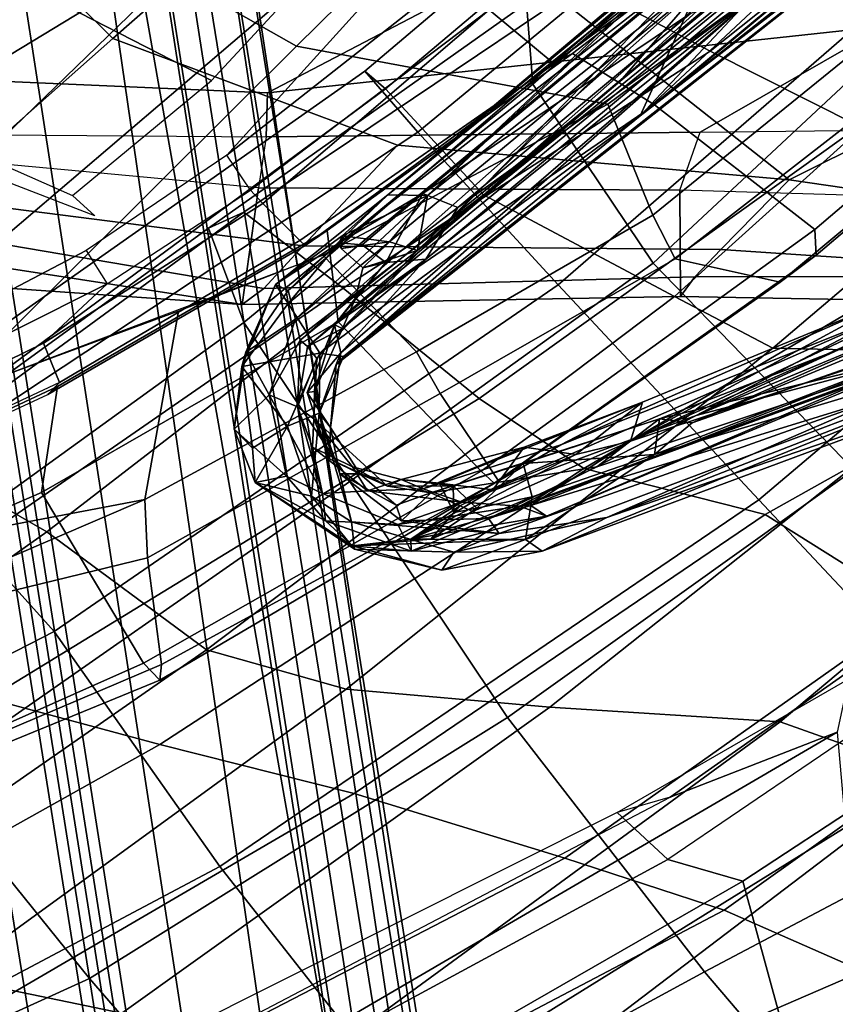
# Model space of a CAD drawing. Units: inches. Extents: x -87 to 65, y -59 to 46.
# Drawn here: x 1 to 3, y -10 to -7 of the extents above; entities that cross this region are included whole.
import ezdxf

# ---------------------------------------------------------------- set-up
doc = ezdxf.new("R2010")
doc.units = ezdxf.units.IN
doc.header["$MEASUREMENT"] = 0
for name, color, linetype in [('SEAT-BACKFABRIC', 5, 'Continuous'), ('SEAT-BASE', 5, 'Continuous'), ('SEAT-FABRIC', 5, 'Continuous'), ('SEAT-FRAME', 5, 'Continuous'), ('SEAT-LUMBAR', 5, 'Continuous')]:
    doc.layers.add(name, color=color, linetype=linetype)

# ---------------------------------------------------------------- blocks, each defined once
blk = doc.blocks.new('1SAYL_UPHSMIDBCK_ARMS_1T')
at = {"layer": 'SEAT-BACKFABRIC'}
for points in [[(-7.2205, 5.2796, 16.8563), (-6.6162, 6.8931, 16.8594), (-7.3307, 6.959, 16.001), (-8.0324, 5.3382, 15.8754)], [(-7.2205, 5.2796, 16.8563), (-6.5077, 5.2038, 17.9194), (-6.0157, 6.8443, 17.8772), (-6.6162, 6.8931, 16.8594)], [(-5.9519, 6.5336, 23.8508), (-6.4753, 4.9293, 24.4446), (-6.9006, 4.6839, 25.984), (-6.4949, 6.1212, 25.3559)], [(-6.8457, 6.1464, 16.7891), (-7.2562, 4.8056, 16.7516), (-8.0757, 4.9045, 15.7441), (-7.508, 6.3715, 15.8515)], [(-7.3512, 5.284, 27.96), (-6.9449, 5.5515, 26.8918), (-6.7923, 6.3597, 26.9967), (-7.1723, 6.1572, 27.9756)], [(-6.0481, 5.991, 18.1183), (-6.473, 4.6698, 17.981), (-7.2562, 4.8056, 16.7516), (-6.8457, 6.1464, 16.7891)], [(-6.4949, 6.1212, 25.3559), (-6.9006, 4.6839, 25.984), (-7.3763, 4.4006, 27.3636), (-7.0074, 5.8062, 26.7314)], [(-5.5335, 5.937, 19.4595), (-5.8697, 4.6378, 19.3581), (-6.473, 4.6698, 17.981), (-6.0481, 5.991, 18.1183)], [(-6.0191, 5.9192, 24.1359), (-6.2633, 4.4895, 23.9717), (-5.8112, 4.6121, 22.0401), (-5.5086, 5.9717, 22.0178)], [(-6.5881, 5.6223, 25.8145), (-6.8067, 4.4084, 25.783), (-6.2633, 4.4895, 23.9717), (-6.0191, 5.9192, 24.1359)], [(-7.914, 4.115, 28.5775), (-7.5084, 5.3927, 28.0137), (-7.0074, 5.8062, 26.7314), (-7.3763, 4.4006, 27.3636)], [(-6.5881, 5.6223, 25.8145), (-6.9449, 5.5515, 26.8918), (-7.1562, 4.2118, 26.8103), (-6.8067, 4.4084, 25.783)], [(-7.3512, 5.284, 27.96), (-7.5904, 3.8489, 27.9858), (-7.1562, 4.2118, 26.8103), (-6.9449, 5.5515, 26.8918)], [(-8.3279, 3.9051, 29.7128), (-7.9509, 5.1193, 29.1777), (-7.5084, 5.3927, 28.0137), (-7.914, 4.115, 28.5775)], [(-8.0324, 5.3382, 15.8754), (-8.6593, 5.376, 15.1873), (-9.0632, 4.1165, 15.1096), (-8.4099, 4.0642, 15.7152)], [(-7.2205, 5.2796, 16.8563), (-8.0324, 5.3382, 15.8754), (-8.4099, 4.0642, 15.7152), (-7.527, 3.9516, 16.8343)], [(-7.8429, 4.8856, 29.1961), (-8.0687, 3.4269, 29.251), (-7.5904, 3.8489, 27.9858), (-7.3512, 5.284, 27.96)], [(-7.2205, 5.2796, 16.8563), (-7.527, 3.9516, 16.8343), (-6.7574, 3.7982, 17.9229), (-6.5077, 5.2038, 17.9194)], [(-6.0082, 5.1334, 18.9682), (-6.5077, 5.2038, 17.9194), (-6.7574, 3.7982, 17.9229), (-6.239, 3.6947, 19.0127)], [(-6.0082, 5.1334, 18.9682), (-6.239, 3.6947, 19.0127), (-5.9862, 3.5797, 20.2294), (-5.7468, 5.0903, 20.0819)], [(-8.2883, 4.8386, 30.2153), (-7.9509, 5.1193, 29.1777), (-8.3279, 3.9051, 29.7128), (-8.7181, 3.7535, 30.7967)], [(-8.7019, 4.9603, 15.0517), (-9.1767, 3.06, 14.9555), (-10.104, 3.1171, 14.0683), (-9.5001, 5.0922, 14.2153)], [(-5.7468, 5.0903, 20.0819), (-5.9862, 3.5797, 20.2294), (-6.0233, 3.4793, 21.6585), (-5.7783, 5.0629, 21.4573)], [(-6.0795, 5.0113, 22.9913), (-5.7783, 5.0629, 21.4573), (-6.0233, 3.4793, 21.6585), (-6.3665, 3.4338, 23.3391)], [(-6.0795, 5.0113, 22.9913), (-6.3665, 3.4338, 23.3391), (-6.8481, 3.384, 24.7926), (-6.4753, 4.9293, 24.4446)], [(-8.0757, 4.9045, 15.7441), (-8.5061, 3.0647, 15.6631), (-9.1767, 3.06, 14.9555), (-8.7019, 4.9603, 15.0517)], [(-6.4753, 4.9293, 24.4446), (-6.8481, 3.384, 24.7926), (-7.1893, 3.3157, 26.3415), (-6.9006, 4.6839, 25.984)], [(-7.5926, 3.0348, 16.7213), (-8.5061, 3.0647, 15.6631), (-8.0757, 4.9045, 15.7441), (-7.2562, 4.8056, 16.7516)], [(-8.2879, 4.6016, 30.3498), (-8.4741, 3.2351, 30.3631), (-8.0687, 3.4269, 29.251), (-7.8429, 4.8856, 29.1961)], [(-8.7181, 3.7535, 30.7967), (-9.0918, 3.6876, 31.8255), (-8.7743, 4.6904, 31.2955), (-8.2883, 4.8386, 30.2153)], [(-6.7802, 3.0069, 17.8719), (-7.5926, 3.0348, 16.7213), (-7.2562, 4.8056, 16.7516), (-6.473, 4.6698, 17.981)], [(-7.3763, 4.4006, 27.3636), (-6.9006, 4.6839, 25.984), (-7.1893, 3.3157, 26.3415), (-7.6344, 3.0512, 27.8227)], [(-6.2072, 2.9826, 19.148), (-6.7802, 3.0069, 17.8719), (-6.473, 4.6698, 17.981), (-5.8697, 4.6378, 19.3581)], [(-5.9846, 2.9668, 20.4061), (-6.2072, 2.9826, 19.148), (-5.8697, 4.6378, 19.3581), (-5.6877, 4.6671, 20.5285)], [(-6.0592, 2.9609, 21.9389), (-5.9846, 2.9668, 20.4061), (-5.6877, 4.6671, 20.5285), (-5.8112, 4.6121, 22.0401)], [(-6.4584, 2.9769, 23.8346), (-6.0592, 2.9609, 21.9389), (-5.8112, 4.6121, 22.0401), (-6.2633, 4.4895, 23.9717)], [(-8.8038, 4.2811, 31.6884), (-8.938, 3.0459, 31.628), (-8.4741, 3.2351, 30.3631), (-8.2879, 4.6016, 30.3498)], [(-7.0305, 2.802, 25.796), (-6.4584, 2.9769, 23.8346), (-6.2633, 4.4895, 23.9717), (-6.8067, 4.4084, 25.783)], [(-7.3763, 4.4006, 27.3636), (-7.6344, 3.0512, 27.8227), (-8.1156, 2.9415, 28.9836), (-7.914, 4.115, 28.5775)], [(-7.0305, 2.802, 25.796), (-6.8067, 4.4084, 25.783), (-7.1562, 4.2118, 26.8103), (-7.3234, 2.7108, 26.7404)], [(-9.2164, 4.1634, 32.8117), (-9.349, 2.9359, 32.7544), (-8.938, 3.0459, 31.628), (-8.8038, 4.2811, 31.6884)], [(-7.7705, 2.2838, 28.016), (-7.3234, 2.7108, 26.7404), (-7.1562, 4.2118, 26.8103), (-7.5904, 3.8489, 27.9858)], [(-8.4099, 4.0642, 15.7152), (-9.0632, 4.1165, 15.1096), (-9.3002, 3.0024, 15.0635), (-8.7629, 2.92, 15.6051)], [(-8.3279, 3.9051, 29.7128), (-7.914, 4.115, 28.5775), (-8.1156, 2.9415, 28.9836), (-8.5131, 2.7922, 30.0983)], [(-8.4099, 4.0642, 15.7152), (-8.7629, 2.92, 15.6051), (-7.72, 2.7905, 16.8169), (-7.527, 3.9516, 16.8343)], [(-6.7574, 3.7982, 17.9229), (-7.527, 3.9516, 16.8343), (-7.72, 2.7905, 16.8169), (-6.9236, 2.7787, 17.9511)], [(-8.7181, 3.7535, 30.7967), (-8.3279, 3.9051, 29.7128), (-8.5131, 2.7922, 30.0983), (-8.8823, 2.783, 31.1525)], [(-8.1876, 2.0622, 29.2009), (-7.7705, 2.2838, 28.016), (-7.5904, 3.8489, 27.9858), (-8.0687, 3.4269, 29.251)], [(-6.7574, 3.7982, 17.9229), (-6.9236, 2.7787, 17.9511), (-6.338, 2.6641, 19.0524), (-6.239, 3.6947, 19.0127)], [(-5.9862, 3.5797, 20.2294), (-6.239, 3.6947, 19.0127), (-6.338, 2.6641, 19.0524), (-6.1673, 2.5174, 20.3064)], [(-5.9862, 3.5797, 20.2294), (-6.1673, 2.5174, 20.3064), (-6.2406, 2.3691, 21.8354), (-6.0233, 3.4793, 21.6585)], [(-6.3665, 3.4338, 23.3391), (-6.0233, 3.4793, 21.6585), (-6.2406, 2.3691, 21.8354), (-6.6204, 2.2528, 23.5524)], [(-6.3665, 3.4338, 23.3391), (-6.6204, 2.2528, 23.5524), (-7.0583, 2.1078, 25.1012), (-6.8481, 3.384, 24.7926)], [(-8.5682, 2.0023, 30.2933), (-8.1876, 2.0622, 29.2009), (-8.0687, 3.4269, 29.251), (-8.4741, 3.2351, 30.3631)], [(-7.1893, 3.3157, 26.3415), (-6.8481, 3.384, 24.7926), (-7.0583, 2.1078, 25.1012), (-7.5121, 2.0673, 26.6242)], [(-7.1893, 3.3157, 26.3415), (-7.5121, 2.0673, 26.6242), (-7.9487, 1.9327, 27.9976), (-7.6344, 3.0512, 27.8227)], [(-7.5926, 3.0348, 16.7213), (-7.7306, 1.3819, 16.7128), (-8.882, 0.8394, 15.4541), (-8.5061, 3.0647, 15.6631)], [(-8.1156, 2.9415, 28.9836), (-7.6344, 3.0512, 27.8227), (-7.9487, 1.9327, 27.9976), (-8.3525, 1.8834, 29.17)], [(-6.7802, 3.0069, 17.8719), (-6.8893, 1.4598, 17.887), (-7.7306, 1.3819, 16.7128), (-7.5926, 3.0348, 16.7213)], [(-6.2072, 2.9826, 19.148), (-6.3493, 1.4996, 19.0682), (-6.8893, 1.4598, 17.887), (-6.7802, 3.0069, 17.8719)], [(-7.0305, 2.802, 25.796), (-7.1031, 1.3788, 25.6435), (-6.547, 1.5227, 23.6633), (-6.4584, 2.9769, 23.8346)], [(-6.4584, 2.9769, 23.8346), (-6.547, 1.5227, 23.6633), (-6.1837, 1.4897, 21.9472), (-6.0592, 2.9609, 21.9389)], [(-5.9846, 2.9668, 20.4061), (-6.1067, 1.4878, 20.3594), (-6.3493, 1.4996, 19.0682), (-6.2072, 2.9826, 19.148)], [(-6.0592, 2.9609, 21.9389), (-6.1837, 1.4897, 21.9472), (-6.1067, 1.4878, 20.3594), (-5.9846, 2.9668, 20.4061)], [(-6.9817, 1.0793, 17.9231), (-6.9236, 2.7787, 17.9511), (-7.72, 2.7905, 16.8169), (-7.8145, 1.0884, 16.7551)], [(-7.0305, 2.802, 25.796), (-7.3234, 2.7108, 26.7404), (-7.4436, 1.2358, 26.7429), (-7.1031, 1.3788, 25.6435)], [(-6.9817, 1.0793, 17.9231), (-6.4447, 1.0716, 19.0816), (-6.338, 2.6641, 19.0524), (-6.9236, 2.7787, 17.9511)], [(-7.7705, 2.2838, 28.016), (-7.8188, 1.1541, 27.9107), (-7.4436, 1.2358, 26.7429), (-7.3234, 2.7108, 26.7404)], [(-6.2118, 1.0655, 20.3656), (-6.1673, 2.5174, 20.3064), (-6.338, 2.6641, 19.0524), (-6.4447, 1.0716, 19.0816)], [(-6.7434, 1.1577, 23.6762), (-6.6204, 2.2528, 23.5524), (-6.2406, 2.3691, 21.8354), (-6.2989, 1.0639, 21.9577)], [(-6.7434, 1.1577, 23.6762), (-7.0882, 1.179, 25.2407), (-7.0583, 2.1078, 25.1012), (-6.6204, 2.2528, 23.5524)]]:
    blk.add_3dface(points, dxfattribs=at)
at = {"layer": 'SEAT-BASE'}
for points in [[(-8.2228, 6.7118, 4.6671), (-8.3506, 6.5656, 4.7361), (-1.3291, 1.6011, 7.1618), (-1.2442, 1.6753, 7.0948)], [(-0.9462, 1.2561, 5.915), (-0.9814, 0.7903, 5.9789), (-8.1362, 5.983, 4.0182), (-8.0763, 6.63, 3.9258)], [(-8.4768, 6.4093, 4.7875), (-1.5158, 1.3932, 7.2363), (-1.3291, 1.6011, 7.1618), (-8.3506, 6.5656, 4.7361)], [(-8.4768, 6.4093, 4.7875), (-8.5981, 6.2469, 4.8004), (-1.6626, 1.208, 7.2625), (-1.5158, 1.3932, 7.2363)], [(-1.6626, 1.208, 7.2625), (-8.5981, 6.2469, 4.8004), (-8.7151, 6.0813, 4.7875), (-1.7934, 1.0111, 7.2363)], [(-1.9335, 0.7693, 7.1618), (-1.7934, 1.0111, 7.2363), (-8.7151, 6.0813, 4.7875), (-8.8248, 5.913, 4.7361)], [(-8.1485, 5.9531, 3.9883), (-8.1362, 5.983, 4.0182), (-0.9814, 0.7903, 5.9789), (-0.9937, 0.7603, 5.949)], [(-0.9937, 0.7603, 5.949), (-1.0302, 0.7101, 5.949), (-8.1797, 5.9101, 3.9883), (-8.1485, 5.9531, 3.9883)], [(-1.9335, 0.7693, 7.1618), (-8.8248, 5.913, 4.7361), (-8.9243, 5.7463, 4.6671), (-1.9778, 0.6656, 7.0948)], [(-1.0549, 0.6891, 5.9789), (-8.2044, 5.8891, 4.0182), (-8.1797, 5.9101, 3.9883), (-1.0302, 0.7101, 5.949)], [(-8.2044, 5.8891, 4.0182), (-1.0549, 0.6891, 5.9789), (-1.487, 0.5117, 5.915), (-8.8012, 5.6323, 3.9258)], [(-2.0071, 0.583, 7.0284), (-1.9778, 0.6656, 7.0948), (-8.9243, 5.7463, 4.6671), (-8.9911, 5.6163, 4.5522)], [(-2.0071, 0.583, 7.0284), (-8.9911, 5.6163, 4.5522), (-9.0162, 5.5395, 4.4355), (-2.017, 0.4882, 6.9061)], [(-1.6127, 0.4028, 5.9064), (-1.6628, 0.3513, 5.9333), (-8.8406, 5.5953, 3.9214), (-8.8012, 5.6323, 3.9258)], [(-8.8012, 5.6323, 3.9258), (-1.487, 0.5117, 5.915), (-1.6127, 0.4028, 5.9064)], [(-1.791, 0.2705, 6.0974), (-8.9097, 5.5273, 3.9962), (-8.8406, 5.5953, 3.9214), (-1.6628, 0.3513, 5.9333)], [(-2.0053, 0.4149, 6.7636), (-2.017, 0.4882, 6.9061), (-9.0162, 5.5395, 4.4355), (-9.0193, 5.5001, 4.308)], [(-1.791, 0.2705, 6.0974), (-1.9206, 0.2973, 6.4002), (-8.966, 5.4945, 4.1197), (-8.9097, 5.5273, 3.9962)], [(-2.0053, 0.4149, 6.7636), (-9.0193, 5.5001, 4.308), (-8.966, 5.4945, 4.1197), (-1.9206, 0.2973, 6.4002)]]:
    blk.add_3dface(points, dxfattribs=at)
at = {"layer": 'SEAT-FABRIC'}
for points in [[(-6.7097, 4.5573, 16.1469), (-6.7745, 4.5586, 16.2311), (-6.3895, 5.4792, 16.4738), (-6.3539, 5.4823, 16.3948)], [(-6.7476, 4.5248, 16.3348), (-6.377, 5.4455, 16.5819), (-6.3895, 5.4792, 16.4738), (-6.7745, 4.5586, 16.2311)], [(-6.7097, 4.5573, 16.1469), (-6.3539, 5.4823, 16.3948), (-5.8456, 5.2601, 15.8877), (-6.1763, 4.4228, 15.7121)], [(-6.7476, 4.5248, 16.3348), (-6.5111, 4.3437, 16.7065), (-6.0377, 5.1225, 17.0793), (-6.377, 5.4455, 16.5819)], [(-6.1763, 4.4228, 15.7121), (-5.8456, 5.2601, 15.8877), (-5.7259, 4.9455, 15.7926), (-6.0008, 4.1842, 15.6561)], [(-6.0377, 5.1225, 17.0793), (-6.5111, 4.3437, 16.7065), (-6.3922, 4.2342, 16.8279), (-6.0377, 5.1225, 17.0793)], [(-5.9281, 4.9162, 17.1725), (-6.0377, 5.1225, 17.0793), (-6.3922, 4.2342, 16.8279), (-5.9281, 4.9162, 17.1725)], [(-5.7986, 4.4328, 17.1607), (-5.8022, 3.0514, 16.8946), (-4.8137, 3.3248, 17.1404), (-4.8128, 4.9576, 17.499)], [(-6.09, 3.8005, 16.9543), (-5.7986, 4.4328, 17.1607), (-5.9281, 4.9162, 17.1725), (-6.3922, 4.2342, 16.8279)], [(-7.0466, 3.5069, 16.106), (-6.7476, 4.5248, 16.3348), (-6.7745, 4.5586, 16.2311), (-7.0432, 3.5194, 16.0134)], [(-6.994, 3.522, 15.9366), (-7.0432, 3.5194, 16.0134), (-6.7745, 4.5586, 16.2311), (-6.7097, 4.5573, 16.1469)], [(-6.994, 3.522, 15.9366), (-6.7097, 4.5573, 16.1469), (-6.1763, 4.4228, 15.7121), (-6.4223, 3.509, 15.5638)], [(-6.7476, 4.5248, 16.3348), (-7.0466, 3.5069, 16.106), (-6.762, 3.4502, 16.5067), (-6.5111, 4.3437, 16.7065)], [(-6.262, 3.409, 16.8299), (-6.524, 2.5561, 16.6253), (-5.8022, 3.0514, 16.8946), (-5.7986, 4.4328, 17.1607)], [(-6.1763, 4.4228, 15.7121), (-6.0008, 4.1842, 15.6561), (-6.2227, 3.352, 15.5358), (-6.4223, 3.509, 15.5638)], [(-6.3922, 4.2342, 16.8279), (-6.5111, 4.3437, 16.7065), (-6.762, 3.4502, 16.5067), (-6.6348, 3.4147, 16.632)], [(-6.6348, 3.4147, 16.632), (-6.262, 3.409, 16.8299), (-6.09, 3.8005, 16.9543), (-6.3922, 4.2342, 16.8279)], [(-7.1741, 2.397, 15.7739), (-7.2266, 2.4441, 15.8627), (-7.0432, 3.5194, 16.0134), (-6.994, 3.522, 15.9366)], [(-7.2087, 2.5673, 15.9755), (-7.0466, 3.5069, 16.106), (-7.0432, 3.5194, 16.0134), (-7.2266, 2.4441, 15.8627)], [(-7.1741, 2.397, 15.7739), (-6.994, 3.522, 15.9366), (-6.4223, 3.509, 15.5638), (-6.6162, 2.4661, 15.4357)], [(-7.0466, 3.5069, 16.106), (-7.2087, 2.5673, 15.9755), (-6.9581, 2.7269, 16.3448), (-6.762, 3.4502, 16.5067)], [(-6.6162, 2.4661, 15.4357), (-6.4223, 3.509, 15.5638), (-6.2227, 3.352, 15.5358), (-6.3558, 2.5259, 15.4618)], [(-6.8287, 2.6854, 16.4559), (-6.6348, 3.4147, 16.632), (-6.762, 3.4502, 16.5067), (-6.9581, 2.7269, 16.3448)], [(-6.6348, 3.4147, 16.632), (-6.8287, 2.6854, 16.4559), (-6.524, 2.5561, 16.6253), (-6.262, 3.409, 16.8299)], [(-4.8185, 1.6704, 16.9013), (-4.8137, 3.3248, 17.1404), (-5.8022, 3.0514, 16.8946), (-5.8125, 1.5318, 16.706)], [(-6.6848, 1.4604, 16.4832), (-5.8125, 1.5318, 16.706), (-5.8022, 3.0514, 16.8946), (-6.524, 2.5561, 16.6253)], [(-7.3249, 1.2653, 15.8867), (-7.1203, 1.4257, 16.2111), (-6.9581, 2.7269, 16.3448), (-7.2087, 2.5673, 15.9755)], [(-6.8287, 2.6854, 16.4559), (-6.9581, 2.7269, 16.3448), (-7.1203, 1.4257, 16.2111), (-6.9519, 1.5011, 16.3377)], [(-6.9519, 1.5011, 16.3377), (-6.6848, 1.4604, 16.4832), (-6.524, 2.5561, 16.6253), (-6.8287, 2.6854, 16.4559)], [(-7.3249, 1.2653, 15.8867), (-7.2087, 2.5673, 15.9755), (-7.2266, 2.4441, 15.8627), (-7.3281, 1.2048, 15.7869)], [(-6.6162, 2.4661, 15.4357), (-6.3558, 2.5259, 15.4618), (-6.477, 1.6027, 15.3943), (-6.7481, 1.0223, 15.3479)], [(-6.7481, 1.0223, 15.3479), (-7.272, 1.1682, 15.7063), (-7.1741, 2.397, 15.7739), (-6.6162, 2.4661, 15.4357)], [(-7.272, 1.1682, 15.7063), (-7.3281, 1.2048, 15.7869), (-7.2266, 2.4441, 15.8627), (-7.1741, 2.397, 15.7739)]]:
    blk.add_3dface(points, dxfattribs=at)
at = {"layer": 'SEAT-FRAME'}
for points in [[(-7.6642, 5.3778, 14.3692), (-8.2006, 3.3364, 14.2505), (-9.666, 4.5641, 14.1215), (-9.0532, 5.9541, 14.2652)], [(-7.8954, 5.3392, 15.7202), (-9.0955, 5.9506, 14.284), (-9.6642, 4.5865, 14.1589), (-8.3075, 3.8117, 15.6428)], [(-8.2006, 3.3364, 14.2505), (-7.6642, 5.3778, 14.3692), (-7.5239, 5.3206, 14.7732), (-8.0012, 3.7895, 14.6799)], [(-7.7165, 5.2701, 15.8113), (-7.8954, 5.3392, 15.7202), (-8.3075, 3.8117, 15.6428), (-8.1183, 3.9158, 15.7261)], [(-7.9279, 3.9233, 15.674), (-7.496, 5.2229, 15.7313), (-7.5239, 5.3206, 14.7732), (-8.0012, 3.7895, 14.6799)], [(-7.7165, 5.2701, 15.8113), (-8.1183, 3.9158, 15.7261), (-7.9279, 3.9233, 15.674), (-7.496, 5.2229, 15.7313)], [(-5.7259, 4.9455, 15.7926), (-5.7128, 4.9964, 15.6598), (-5.9976, 4.2189, 15.5094), (-6.0008, 4.1842, 15.6561)], [(-5.703, 4.985, 15.6113), (-5.6374, 4.862, 15.3944), (-5.8886, 4.1267, 15.2394), (-5.9962, 4.1728, 15.4555)], [(-5.6374, 4.862, 15.3944), (-5.6225, 4.7126, 15.0521), (-5.897, 3.8862, 15.0444), (-5.8886, 4.1267, 15.2394)], [(-5.7906, 1.6279, 14.9764), (-5.5548, 4.6184, 14.9674), (-5.3907, 4.8126, 14.9488), (-5.4412, 1.6279, 14.959)], [(-5.5548, 4.6184, 14.9674), (-5.7906, 3.8622, 14.9764), (-5.897, 3.8862, 15.0444), (-5.6225, 4.7126, 15.0521)], [(-5.7906, 1.6279, 14.9764), (-5.8793, 3.4011, 14.9764), (-5.7906, 3.8622, 14.9764), (-5.5548, 4.6184, 14.9674)], [(-8.478, 2.9889, 15.6109), (-8.3075, 3.8117, 15.6428), (-9.6642, 4.5865, 14.1589), (-9.1162, 2.9276, 15.0098)], [(-4.9534, 4.3367, 11.4805), (-4.9829, 3.4309, 11.4379), (-5.1496, 3.3959, 11.6155), (-5.0807, 4.2127, 11.6928)], [(-4.9235, 0, 11.3201), (-5.0104, 0, 11.3724), (-4.9967, 2.5196, 11.4041), (-4.8819, 4.3375, 11.445)], [(-4.9534, 4.3367, 11.4805), (-4.8819, 4.3375, 11.445), (-4.9967, 2.5196, 11.4041), (-4.9829, 3.4309, 11.4379)], [(-4.8819, 4.3375, 11.445), (-2.4278, 4.3379, 11.4449), (-2.4447, 0, 11.3201), (-4.9235, 0, 11.3201)], [(-6.2006, 3.663, 12.3186), (-5.3143, 4.312, 12.0842), (-5.3589, 4.1941, 11.9722), (-6.2126, 3.5893, 12.1305)], [(-6.2006, 3.663, 12.3186), (-5.7097, 4.0897, 12.2168), (-5.7097, 4.0897, 12.2168), (-5.3143, 4.312, 12.0842)], [(-4.5964, 4.1916, 12.0147), (-4.6093, 3.6362, 11.8856), (-2.9133, 0, 11.8446), (-3.2829, 4.3105, 11.9715)], [(-6.2227, 3.352, 15.5358), (-6.0008, 4.1842, 15.6561), (-5.9976, 4.2189, 15.5094), (-6.2086, 3.4239, 15.3908)], [(-5.3868, 4.0619, 11.8719), (-6.2055, 3.4294, 12.0089), (-6.2126, 3.5893, 12.1305), (-5.3589, 4.1941, 11.9722)], [(-5.9962, 4.1728, 15.4555), (-6.1887, 3.4252, 15.3448), (-6.2086, 3.4239, 15.3908), (-5.9976, 4.2189, 15.5094)], [(-4.7732, 4.2054, 12.1465), (-4.5964, 4.1916, 12.0147), (-5.6562, 3.7816, 12.1513), (-5.7398, 3.7777, 12.275)], [(-5.0807, 4.2127, 11.6928), (-5.1496, 3.3959, 11.6155), (-5.4282, 3.3957, 11.7452), (-5.3868, 4.0619, 11.8719)], [(-6.1887, 3.4252, 15.3448), (-5.9962, 4.1728, 15.4555), (-5.8886, 4.1267, 15.2394), (-6.0436, 3.4253, 15.1377)], [(-5.6562, 3.7816, 12.1513), (-5.7028, 3.2846, 12.0256), (-4.6093, 3.6362, 11.8856), (-4.5964, 4.1916, 12.0147)], [(-6.0436, 3.4253, 15.1377), (-5.8886, 4.1267, 15.2394), (-5.897, 3.8862, 15.0444), (-5.9938, 3.4228, 15.0457)], [(-5.2442, 4.0341, 13.6935), (-5.7097, 4.0897, 12.2168), (-6.2006, 3.663, 12.3186), (-6.0046, 3.4029, 13.5847)], [(-6.2055, 3.4294, 12.0089), (-5.3868, 4.0619, 11.8719), (-5.4282, 3.3957, 11.7452), (-6.1928, 3.0473, 11.8938)], [(-5.2442, 4.0341, 13.6935), (-5.3013, 3.8974, 13.8272), (-5.9204, 3.2881, 13.7806), (-6.0046, 3.4029, 13.5847)], [(-6.1473, 0, 13.7877), (-4.8868, 0, 13.988), (-4.4666, 3.9584, 14.0666), (-5.227, 3.7584, 13.9217)], [(-7.9279, 3.9233, 15.674), (-8.1823, 2.9734, 15.6192), (-8.2985, 2.9751, 15.6874), (-8.1183, 3.9158, 15.7261)], [(-8.1058, 3.1889, 14.6599), (-8.0012, 3.7895, 14.6799), (-7.9279, 3.9233, 15.674), (-8.1823, 2.9734, 15.6192)], [(-8.2985, 2.9751, 15.6874), (-8.1183, 3.9158, 15.7261), (-8.3075, 3.8117, 15.6428), (-8.478, 2.9889, 15.6109)], [(-5.9204, 3.2881, 13.7806), (-5.8368, 3.1992, 13.8267), (-5.227, 3.7584, 13.9217), (-5.3013, 3.8974, 13.8272)], [(-5.897, 3.8862, 15.0444), (-5.9938, 3.4228, 15.0457), (-5.8793, 3.4011, 14.9764), (-5.7906, 3.8622, 14.9764)], [(-8.1058, 3.1889, 14.6599), (-8.2006, 3.3364, 14.2505), (-8.0012, 3.7895, 14.6799), (-8.1058, 3.1889, 14.6599)], [(-6.1473, 0, 13.7877), (-5.227, 3.7584, 13.9217), (-5.8368, 3.1992, 13.8267), (-6.8388, 0, 13.7655)], [(-6.8335, 2.5838, 13.513), (-6.0046, 3.4029, 13.5847), (-6.2006, 3.663, 12.3186), (-7.042, 2.7906, 12.5511)], [(-6.2006, 3.663, 12.3186), (-6.2126, 3.5893, 12.1305), (-7.0316, 2.7242, 12.3845), (-7.042, 2.7906, 12.5511)], [(-5.7028, 3.2846, 12.0256), (-5.579, 0, 11.9938), (-2.9133, 0, 11.8446), (-4.6093, 3.6362, 11.8856)], [(-7.0292, 2.6195, 12.2728), (-7.0316, 2.7242, 12.3845), (-6.2126, 3.5893, 12.1305), (-6.2055, 3.4294, 12.0089)], [(-6.2055, 3.4294, 12.0089), (-6.1928, 3.0473, 11.8938), (-7.0262, 2.3498, 12.1432), (-7.0292, 2.6195, 12.2728)], [(-6.2227, 3.352, 15.5358), (-6.2086, 3.4239, 15.3908), (-6.3389, 2.5774, 15.3202), (-6.3558, 2.5259, 15.4618)], [(-6.1887, 3.4252, 15.3448), (-6.0436, 3.4253, 15.1377), (-6.1075, 2.6035, 15.0316), (-6.3401, 2.5825, 15.2588)], [(-6.3401, 2.5825, 15.2588), (-6.3389, 2.5774, 15.3202), (-6.2086, 3.4239, 15.3908), (-6.1887, 3.4252, 15.3448)], [(-6.0436, 3.4253, 15.1377), (-5.9938, 3.4228, 15.0457), (-6.1075, 2.6035, 15.0316), (-6.0436, 3.4253, 15.1377)], [(-5.8793, 3.4011, 14.9764), (-5.9756, 2.5854, 14.9764), (-6.1075, 2.6035, 15.0316), (-5.9938, 3.4228, 15.0457)], [(-6.1928, 3.0473, 11.8938), (-5.4282, 3.3957, 11.7452), (-5.4836, 2.5309, 11.7281), (-7.0262, 2.3498, 12.1432)], [(-6.0046, 3.4029, 13.5847), (-6.8335, 2.5838, 13.513), (-6.7592, 2.4303, 13.7321), (-5.9204, 3.2881, 13.7806)], [(-5.7906, 1.6279, 14.9764), (-6.0793, 1.7066, 14.9764), (-5.9756, 2.5854, 14.9764), (-5.8793, 3.4011, 14.9764)], [(-5.1938, 2.5238, 11.6126), (-5.4836, 2.5309, 11.7281), (-5.4282, 3.3957, 11.7452), (-5.1496, 3.3959, 11.6155)], [(-5.8368, 3.1992, 13.8267), (-5.9204, 3.2881, 13.7806), (-6.7592, 2.4303, 13.7321), (-6.9137, 1.8613, 13.7653)], [(-6.8388, 0, 13.7655), (-5.8368, 3.1992, 13.8267), (-6.9137, 1.8613, 13.7653), (-7.6406, 1.3587, 13.7657)], [(-7.0316, 2.7242, 12.3845), (-7.8747, 1.879, 12.6301), (-7.8859, 1.9764, 12.8642), (-7.042, 2.7906, 12.5511)], [(-6.8335, 2.5838, 13.513), (-7.042, 2.7906, 12.5511), (-7.8859, 1.9764, 12.8642), (-7.2153, 2.2234, 13.4981)], [(-7.0316, 2.7242, 12.3845), (-7.0292, 2.6195, 12.2728), (-7.8747, 1.879, 12.6301), (-7.0316, 2.7242, 12.3845)], [(-7.8784, 1.7139, 12.4876), (-7.0262, 2.3498, 12.1432), (-7.0292, 2.6195, 12.2728), (-7.8747, 1.879, 12.6301)], [(-7.8747, 1.879, 12.6301), (-7.0292, 2.6195, 12.2728), (-7.0262, 2.3498, 12.1432), (-7.8784, 1.7139, 12.4876)], [(-6.4316, 1.755, 15.206), (-6.3401, 2.5825, 15.2588), (-6.1075, 2.6035, 15.0316), (-6.1831, 1.7129, 15.0161)], [(-7.0904, 2.0917, 13.7129), (-7.2153, 2.2234, 13.4981), (-6.8335, 2.5838, 13.513), (-6.7592, 2.4303, 13.7321)], [(-6.477, 1.6027, 15.3943), (-6.3558, 2.5259, 15.4618), (-6.3389, 2.5774, 15.3202), (-6.4704, 1.7228, 15.249)], [(-6.3401, 2.5825, 15.2588), (-6.4316, 1.755, 15.206), (-6.4704, 1.7228, 15.249), (-6.3389, 2.5774, 15.3202)], [(-7.2865, 1.5715, 12.1541), (-7.0262, 2.3498, 12.1432), (-5.4836, 2.5309, 11.7281), (-7.2865, 1.5715, 12.1541)], [(-5.4836, 2.5309, 11.7281), (-5.5166, 0, 11.7224), (-7.1464, 0, 12.0978), (-7.2865, 1.5715, 12.1541)], [(-6.9137, 1.8613, 13.7653), (-6.7592, 2.4303, 13.7321), (-7.0904, 2.0917, 13.7129)], [(-7.8784, 1.7139, 12.4876), (-7.0262, 2.3498, 12.1432), (-7.2865, 1.5715, 12.1541), (-7.9648, 1.3268, 12.4487)]]:
    blk.add_3dface(points, dxfattribs=at)
at = {"layer": 'SEAT-LUMBAR'}
for points in [[(-6.8992, 3.9217, 22.5551), (-6.7109, 3.9024, 22.6487), (-6.5744, 3.9857, 21.3599)], [(-6.5744, 3.9857, 21.3599), (-6.8889, 3.9191, 21.4856), (-6.8992, 3.9217, 22.5551)], [(-6.5744, 3.9857, 21.3599), (-6.7868, 3.9229, 19.8962), (-6.8889, 3.9191, 21.4856)], [(-6.5744, 3.9857, 21.3599), (-6.6234, 3.9121, 19.8809), (-6.7868, 3.9229, 19.8962)], [(-6.5276, 3.812, 22.5482), (-6.5744, 3.9857, 21.3599), (-6.7109, 3.9024, 22.6487)], [(-6.5744, 3.9857, 21.3599), (-6.4292, 3.9228, 20.8902), (-6.6234, 3.9121, 19.8809)], [(-6.4292, 3.9228, 20.8902), (-6.5744, 3.9857, 21.3599), (-6.5022, 3.9232, 21.8908)], [(-6.5022, 3.9232, 21.8908), (-6.5744, 3.9857, 21.3599), (-6.5276, 3.812, 22.5482)], [(-6.8992, 3.9217, 22.5551), (-7.1108, 3.7926, 22.3648), (-7.0991, 3.7329, 22.8884)], [(-7.1108, 3.7926, 22.3648), (-6.8992, 3.9217, 22.5551), (-6.8889, 3.9191, 21.4856)], [(-7.0991, 3.7329, 22.8884), (-6.8398, 3.8737, 22.768), (-6.8992, 3.9217, 22.5551)], [(-7.0135, 3.8146, 20.0685), (-6.8889, 3.9191, 21.4856), (-6.7868, 3.9229, 19.8962)], [(-6.9354, 3.7884, 19.6541), (-7.0135, 3.8146, 20.0685), (-6.7868, 3.9229, 19.8962)], [(-6.9354, 3.7884, 19.6541), (-6.7868, 3.9229, 19.8962), (-6.7282, 3.8754, 19.7345)], [(-6.7109, 3.9024, 22.6487), (-6.8992, 3.9217, 22.5551), (-6.8398, 3.8737, 22.768)], [(-6.7282, 3.8754, 19.7345), (-6.7868, 3.9229, 19.8962), (-6.6234, 3.9121, 19.8809)], [(-6.4307, 3.7869, 19.903), (-6.6234, 3.9121, 19.8809), (-6.4292, 3.9228, 20.8902)], [(-6.5022, 3.9232, 21.8908), (-6.5276, 3.812, 22.5482), (-6.3213, 3.785, 21.6044)], [(-6.3213, 3.785, 21.6044), (-6.4292, 3.9228, 20.8902), (-6.5022, 3.9232, 21.8908)], [(-6.3013, 3.7493, 20.6491), (-6.4307, 3.7869, 19.903), (-6.4292, 3.9228, 20.8902)], [(-6.4292, 3.9228, 20.8902), (-6.3213, 3.785, 21.6044), (-6.3013, 3.7493, 20.6491)], [(-6.8889, 3.9191, 21.4856), (-7.215, 3.5686, 22.1784), (-7.1108, 3.7926, 22.3648)], [(-7.0286, 3.7527, 21.5637), (-7.215, 3.5686, 22.1784), (-6.8889, 3.9191, 21.4856)], [(-6.8889, 3.9191, 21.4856), (-6.9897, 3.7919, 20.9312), (-7.0286, 3.7527, 21.5637)], [(-6.8889, 3.9191, 21.4856), (-7.0135, 3.8146, 20.0685), (-6.9897, 3.7919, 20.9312)], [(-6.5639, 3.7245, 22.6724), (-6.7109, 3.9024, 22.6487), (-6.8398, 3.8737, 22.768)], [(-6.4307, 3.7869, 19.903), (-6.7282, 3.8754, 19.7345), (-6.6234, 3.9121, 19.8809)], [(-6.5276, 3.812, 22.5482), (-6.7109, 3.9024, 22.6487), (-6.5639, 3.7245, 22.6724)], [(-6.8398, 3.8737, 22.768), (-7.0991, 3.7329, 22.8884), (-7.1512, 3.6086, 22.9966)], [(-6.7229, 3.8034, 22.7245), (-6.5639, 3.7245, 22.6724), (-6.8398, 3.8737, 22.768)], [(-6.8101, 3.7822, 19.6563), (-6.7282, 3.8754, 19.7345), (-6.6176, 3.8048, 19.7806)], [(-6.5097, 3.755, 19.8344), (-6.7282, 3.8754, 19.7345), (-6.4307, 3.7869, 19.903)], [(-6.7282, 3.8754, 19.7345), (-6.5097, 3.755, 19.8344), (-6.6176, 3.8048, 19.7806)], [(-7.2097, 3.4824, 19.8599), (-6.9897, 3.7919, 20.9312), (-7.0135, 3.8146, 20.0685)], [(-7.1376, 3.5154, 19.4998), (-7.2097, 3.4824, 19.8599), (-7.0135, 3.8146, 20.0685)], [(-7.1376, 3.5154, 19.4998), (-7.0135, 3.8146, 20.0685), (-6.9354, 3.7884, 19.6541)], [(-7.2695, 3.5586, 22.6968), (-7.0991, 3.7329, 22.8884), (-7.1108, 3.7926, 22.3648)], [(-7.1108, 3.7926, 22.3648), (-7.215, 3.5686, 22.1784), (-7.2695, 3.5586, 22.6968)], [(-7.2269, 3.1712, 20.3254), (-6.9897, 3.7919, 20.9312), (-7.1579, 3.4916, 20.3713)], [(-7.147, 3.3042, 20.4662), (-6.9897, 3.7919, 20.9312), (-7.2269, 3.1712, 20.3254)], [(-7.1579, 3.4916, 20.3713), (-6.9897, 3.7919, 20.9312), (-7.2097, 3.4824, 19.8599)], [(-6.9897, 3.7919, 20.9312), (-7.147, 3.3042, 20.4662), (-7.0536, 3.535, 20.7574)], [(-7.0165, 3.6201, 19.4879), (-7.1376, 3.5154, 19.4998), (-6.9354, 3.7884, 19.6541)], [(-7.0536, 3.535, 20.7574), (-7.0202, 3.6317, 21.0287), (-6.9897, 3.7919, 20.9312)], [(-7.0286, 3.7527, 21.5637), (-6.9897, 3.7919, 20.9312), (-7.0202, 3.6317, 21.0287)], [(-6.8945, 3.7539, 22.5918), (-6.7229, 3.8034, 22.7245), (-6.9353, 3.7742, 22.836)], [(-6.8945, 3.7539, 22.5918), (-6.7623, 3.7645, 21.8404), (-6.7229, 3.8034, 22.7245)], [(-6.8406, 3.7338, 21.0416), (-6.5644, 3.7463, 20.3061), (-6.6734, 3.794, 21.2283)], [(-6.6734, 3.794, 21.2283), (-6.7623, 3.7645, 21.8404), (-6.8406, 3.7338, 21.0416)], [(-6.7337, 3.7649, 20.2445), (-6.8101, 3.7822, 19.6563), (-6.6176, 3.8048, 19.7806)], [(-6.7229, 3.8034, 22.7245), (-6.7623, 3.7645, 21.8404), (-6.6142, 3.731, 22.1923)], [(-6.7623, 3.7645, 21.8404), (-6.6734, 3.794, 21.2283), (-6.6142, 3.731, 22.1923)], [(-6.5644, 3.7463, 20.3061), (-6.7337, 3.7649, 20.2445), (-6.6176, 3.8048, 19.7806)], [(-6.5639, 3.7245, 22.6724), (-6.7229, 3.8034, 22.7245), (-6.6142, 3.731, 22.1923)], [(-6.6734, 3.794, 21.2283), (-6.5122, 3.6918, 20.6552), (-6.5002, 3.7079, 21.3048)], [(-6.5002, 3.7079, 21.3048), (-6.6142, 3.731, 22.1923), (-6.6734, 3.794, 21.2283)], [(-6.6734, 3.794, 21.2283), (-6.5644, 3.7463, 20.3061), (-6.5122, 3.6918, 20.6552)], [(-6.5644, 3.7463, 20.3061), (-6.6176, 3.8048, 19.7806), (-6.5097, 3.755, 19.8344)], [(-6.5639, 3.7245, 22.6724), (-6.4481, 3.6061, 22.594), (-6.5276, 3.812, 22.5482)], [(-6.4481, 3.6061, 22.594), (-6.3213, 3.785, 21.6044), (-6.5276, 3.812, 22.5482)], [(-6.5097, 3.755, 19.8344), (-6.4307, 3.7869, 19.903), (-6.3837, 3.6194, 19.8665)], [(-6.4307, 3.7869, 19.903), (-6.3013, 3.7493, 20.6491), (-6.3339, 3.5875, 20.0231)], [(-6.4307, 3.7869, 19.903), (-6.3339, 3.5875, 20.0231), (-6.3837, 3.6194, 19.8665)], [(-7.1013, 3.5997, 22.9302), (-6.9353, 3.7742, 22.836), (-7.1512, 3.6086, 22.9966)], [(-6.9375, 3.6624, 22.1254), (-6.9353, 3.7742, 22.836), (-7.1013, 3.5997, 22.9302)], [(-7.0165, 3.6201, 19.4879), (-6.8101, 3.7822, 19.6563), (-6.9155, 3.6694, 19.6365)], [(-6.9375, 3.6624, 22.1254), (-6.8945, 3.7539, 22.5918), (-6.9353, 3.7742, 22.836)], [(-6.9375, 3.6624, 22.1254), (-6.7623, 3.7645, 21.8404), (-6.8945, 3.7539, 22.5918)], [(-6.9375, 3.6624, 22.1254), (-6.8406, 3.7338, 21.0416), (-6.7623, 3.7645, 21.8404)], [(-6.9155, 3.6694, 19.6365), (-6.8101, 3.7822, 19.6563), (-6.8541, 3.6945, 20.1527)], [(-6.8101, 3.7822, 19.6563), (-6.7337, 3.7649, 20.2445), (-6.8541, 3.6945, 20.1527)], [(-6.8541, 3.6945, 20.1527), (-6.7337, 3.7649, 20.2445), (-6.8406, 3.7338, 21.0416)], [(-6.8406, 3.7338, 21.0416), (-6.7337, 3.7649, 20.2445), (-6.5644, 3.7463, 20.3061)], [(-6.3213, 3.785, 21.6044), (-6.4481, 3.6061, 22.594), (-6.2888, 3.5711, 21.8898)], [(-6.3213, 3.785, 21.6044), (-6.2273, 3.5587, 21.2475), (-6.3013, 3.7493, 20.6491)], [(-6.2888, 3.5711, 21.8898), (-6.2273, 3.5587, 21.2475), (-6.3213, 3.785, 21.6044)], [(-7.3305, 3.3661, 23.0645), (-7.0991, 3.7329, 22.8884), (-7.2695, 3.5586, 22.6968)], [(-7.0991, 3.7329, 22.8884), (-7.3305, 3.3661, 23.0645), (-7.1512, 3.6086, 22.9966)], [(-7.144, 3.4727, 21.862), (-7.215, 3.5686, 22.1784), (-7.0286, 3.7527, 21.5637)], [(-7.0286, 3.7527, 21.5637), (-7.058, 3.6019, 21.5848), (-7.144, 3.4727, 21.862)], [(-7.0286, 3.7527, 21.5637), (-7.0215, 3.6562, 21.3213), (-7.058, 3.6019, 21.5848)], [(-7.0286, 3.7527, 21.5637), (-7.0202, 3.6317, 21.0287), (-7.0215, 3.6562, 21.3213)], [(-6.8406, 3.7338, 21.0416), (-6.9684, 3.6052, 21.5146), (-6.8541, 3.6945, 20.1527)], [(-6.9375, 3.6624, 22.1254), (-6.9684, 3.6052, 21.5146), (-6.8406, 3.7338, 21.0416)], [(-6.6142, 3.731, 22.1923), (-6.5002, 3.7079, 21.3048), (-6.4886, 3.5643, 21.8343)], [(-6.6142, 3.731, 22.1923), (-6.5024, 3.5964, 22.1961), (-6.5639, 3.7245, 22.6724)], [(-6.4886, 3.5643, 21.8343), (-6.5024, 3.5964, 22.1961), (-6.6142, 3.731, 22.1923)], [(-6.5097, 3.755, 19.8344), (-6.4523, 3.6224, 20.3338), (-6.5644, 3.7463, 20.3061)], [(-6.4523, 3.6224, 20.3338), (-6.5122, 3.6918, 20.6552), (-6.5644, 3.7463, 20.3061)], [(-6.4523, 3.6224, 20.3338), (-6.5097, 3.755, 19.8344), (-6.4108, 3.6169, 19.8699)], [(-6.5097, 3.755, 19.8344), (-6.3837, 3.6194, 19.8665), (-6.4108, 3.6169, 19.8699)], [(-6.2639, 3.5456, 20.4418), (-6.3339, 3.5875, 20.0231), (-6.3013, 3.7493, 20.6491)], [(-6.3013, 3.7493, 20.6491), (-6.2273, 3.5587, 21.2475), (-6.2639, 3.5456, 20.4418)], [(-6.5024, 3.5964, 22.1961), (-6.5007, 3.5659, 22.6696), (-6.5639, 3.7245, 22.6724)], [(-6.4481, 3.6061, 22.594), (-6.5639, 3.7245, 22.6724), (-6.5007, 3.5659, 22.6696)], [(-6.4213, 3.5227, 21.3302), (-6.5002, 3.7079, 21.3048), (-6.5122, 3.6918, 20.6552)], [(-6.5002, 3.7079, 21.3048), (-6.4213, 3.5227, 21.3302), (-6.4886, 3.5643, 21.8343)], [(-7.0312, 3.3911, 20.5871), (-6.9155, 3.6694, 19.6365), (-6.8541, 3.6945, 20.1527)], [(-6.936, 3.6262, 21.0171), (-7.0312, 3.3911, 20.5871), (-6.8541, 3.6945, 20.1527)], [(-6.936, 3.6262, 21.0171), (-6.8541, 3.6945, 20.1527), (-6.9684, 3.6052, 21.5146)], [(-6.5122, 3.6918, 20.6552), (-6.4435, 3.5137, 20.633), (-6.4213, 3.5227, 21.3302)], [(-6.4523, 3.6224, 20.3338), (-6.4435, 3.5137, 20.633), (-6.5122, 3.6918, 20.6552)], [(-6.9375, 3.6624, 22.1254), (-7.2407, 3.0707, 22.2064), (-7.0614, 3.4249, 21.8366)], [(-7.2119, 3.2873, 22.7707), (-7.2407, 3.0707, 22.2064), (-6.9375, 3.6624, 22.1254)], [(-7.1013, 3.5997, 22.9302), (-7.2119, 3.2873, 22.7707), (-6.9375, 3.6624, 22.1254)], [(-6.9155, 3.6694, 19.6365), (-7.1743, 3.071, 20.271), (-7.0982, 3.3143, 19.6316)], [(-6.9155, 3.6694, 19.6365), (-7.0312, 3.3911, 20.5871), (-7.1743, 3.071, 20.271)], [(-7.0165, 3.6201, 19.4879), (-6.9155, 3.6694, 19.6365), (-7.0982, 3.3143, 19.6316)], [(-6.9375, 3.6624, 22.1254), (-7.0614, 3.4249, 21.8366), (-6.9684, 3.6052, 21.5146)], [(-7.058, 3.6019, 21.5848), (-7.0215, 3.6562, 21.3213), (-6.9684, 3.6052, 21.5146)], [(-7.0215, 3.6562, 21.3213), (-6.936, 3.6262, 21.0171), (-6.9684, 3.6052, 21.5146)], [(-7.0536, 3.535, 20.7574), (-7.0312, 3.3911, 20.5871), (-6.936, 3.6262, 21.0171)], [(-6.4108, 3.6169, 19.8699), (-6.4435, 3.5137, 20.633), (-6.4523, 3.6224, 20.3338)], [(-7.688, 2.3318, 23.4779), (-7.1013, 3.5997, 22.9302), (-7.643, 2.574, 23.4985)], [(-7.2119, 3.2873, 22.7707), (-7.1013, 3.5997, 22.9302), (-7.688, 2.3318, 23.4779)], [(-7.1512, 3.6086, 22.9966), (-7.643, 2.574, 23.4985), (-7.1013, 3.5997, 22.9302)], [(-7.3305, 3.3661, 23.0645), (-7.643, 2.574, 23.4985), (-7.1512, 3.6086, 22.9966)], [(-7.3055, 2.9921, 19.1417), (-7.0165, 3.6201, 19.4879), (-7.4804, 2.4269, 19.1095)], [(-7.0982, 3.3143, 19.6316), (-7.4804, 2.4269, 19.1095), (-7.0165, 3.6201, 19.4879)], [(-7.0165, 3.6201, 19.4879), (-7.3055, 2.9921, 19.1417), (-7.1376, 3.5154, 19.4998)], [(-7.144, 3.4727, 21.862), (-7.058, 3.6019, 21.5848), (-7.0614, 3.4249, 21.8366)], [(-6.9684, 3.6052, 21.5146), (-7.0614, 3.4249, 21.8366), (-7.058, 3.6019, 21.5848)], [(-6.5024, 3.5964, 22.1961), (-6.602, 2.0167, 22.1563), (-6.8683, 0.4909, 23.3499)], [(-6.5024, 3.5964, 22.1961), (-6.8683, 0.4909, 23.3499), (-6.5007, 3.5659, 22.6696)], [(-6.4435, 3.5137, 20.633), (-6.4108, 3.6169, 19.8699), (-6.7311, 0.3881, 19.1273)], [(-6.4312, 2.0411, 22.1309), (-6.4481, 3.6061, 22.594), (-6.6099, 2.5155, 22.904)], [(-6.6099, 2.5155, 22.904), (-6.4481, 3.6061, 22.594), (-6.5007, 3.5659, 22.6696)], [(-6.602, 2.0167, 22.1563), (-6.5024, 3.5964, 22.1961), (-6.4886, 3.5643, 21.8343)], [(-6.4108, 3.6169, 19.8699), (-6.3837, 3.6194, 19.8665), (-6.503, 2.487, 19.599)], [(-6.3837, 3.6194, 19.8665), (-6.4754, 2.1026, 19.674), (-6.503, 2.487, 19.599)], [(-6.3837, 3.6194, 19.8665), (-6.3339, 3.5875, 20.0231), (-6.4754, 2.1026, 19.674)], [(-6.4312, 2.0411, 22.1309), (-6.2888, 3.5711, 21.8898), (-6.4481, 3.6061, 22.594)], [(-7.9619, 1.9221, 23.0311), (-7.215, 3.5686, 22.1784), (-7.3004, 3.1502, 22.1461)], [(-7.2695, 3.5586, 22.6968), (-7.215, 3.5686, 22.1784), (-7.9619, 1.9221, 23.0311)], [(-7.144, 3.4727, 21.862), (-7.3004, 3.1502, 22.1461), (-7.215, 3.5686, 22.1784)], [(-6.3946, 1.8108, 20.2673), (-6.4754, 2.1026, 19.674), (-6.3339, 3.5875, 20.0231)], [(-6.2701, 3.3523, 21.5878), (-6.2888, 3.5711, 21.8898), (-6.4312, 2.0411, 22.1309)], [(-6.3946, 1.8108, 20.2673), (-6.3339, 3.5875, 20.0231), (-6.2639, 3.5456, 20.4418)], [(-6.2273, 3.5587, 21.2475), (-6.2888, 3.5711, 21.8898), (-6.2701, 3.3523, 21.5878)], [(-7.79, 2.422, 23.2013), (-7.2695, 3.5586, 22.6968), (-7.9619, 1.9221, 23.0311)], [(-7.3305, 3.3661, 23.0645), (-7.2695, 3.5586, 22.6968), (-7.79, 2.422, 23.2013)], [(-6.6099, 2.5155, 22.904), (-6.5007, 3.5659, 22.6696), (-6.8683, 0.4909, 23.3499)], [(-6.602, 2.0167, 22.1563), (-6.4886, 3.5643, 21.8343), (-6.4708, 3.2153, 21.7306)], [(-6.4708, 3.2153, 21.7306), (-6.4886, 3.5643, 21.8343), (-6.4213, 3.5227, 21.3302)], [(-6.2639, 3.5456, 20.4418), (-6.2715, 3.164, 20.8083), (-6.3946, 1.8108, 20.2673)], [(-6.2639, 3.5456, 20.4418), (-6.2273, 3.5587, 21.2475), (-6.2715, 3.164, 20.8083)], [(-6.2715, 3.164, 20.8083), (-6.2273, 3.5587, 21.2475), (-6.2622, 3.3333, 21.0175)], [(-6.2701, 3.3523, 21.5878), (-6.2622, 3.3333, 21.0175), (-6.2273, 3.5587, 21.2475)], [(-7.1376, 3.5154, 19.4998), (-7.6622, 2.3774, 19.1012), (-7.2097, 3.4824, 19.8599)], [(-7.6622, 2.3774, 19.1012), (-7.1376, 3.5154, 19.4998), (-7.3055, 2.9921, 19.1417)], [(-7.0312, 3.3911, 20.5871), (-7.0536, 3.535, 20.7574), (-7.147, 3.3042, 20.4662)], [(-6.7311, 0.3881, 19.1273), (-6.4383, 3.2147, 20.7783), (-6.4435, 3.5137, 20.633)], [(-6.4213, 3.5227, 21.3302), (-6.3998, 3.3003, 21.5444), (-6.4708, 3.2153, 21.7306)], [(-6.4213, 3.5227, 21.3302), (-6.4435, 3.5137, 20.633), (-6.4103, 3.429, 21.1886)], [(-6.4383, 3.2147, 20.7783), (-6.4103, 3.429, 21.1886), (-6.4435, 3.5137, 20.633)], [(-6.4213, 3.5227, 21.3302), (-6.4103, 3.429, 21.1886), (-6.3998, 3.3003, 21.5444)], [(-7.7718, 2.0845, 19.4579), (-7.2269, 3.1712, 20.3254), (-7.1579, 3.4916, 20.3713)], [(-7.2097, 3.4824, 19.8599), (-7.7718, 2.0845, 19.4579), (-7.1579, 3.4916, 20.3713)], [(-7.6622, 2.3774, 19.1012), (-7.7718, 2.0845, 19.4579), (-7.2097, 3.4824, 19.8599)], [(-7.0614, 3.4249, 21.8366), (-7.3004, 3.1502, 22.1461), (-7.144, 3.4727, 21.862)], [(-7.0614, 3.4249, 21.8366), (-7.2407, 3.0707, 22.2064), (-7.3004, 3.1502, 22.1461)], [(-6.4383, 3.2147, 20.7783), (-6.3654, 3.355, 21.1902), (-6.4103, 3.429, 21.1886)], [(-6.3998, 3.3003, 21.5444), (-6.4103, 3.429, 21.1886), (-6.3654, 3.355, 21.1902)], [(-7.0312, 3.3911, 20.5871), (-7.147, 3.3042, 20.4662), (-7.1743, 3.071, 20.271)], [(-7.8428, 2.2004, 23.6247), (-7.3305, 3.3661, 23.0645), (-7.79, 2.422, 23.2013)], [(-7.643, 2.574, 23.4985), (-7.3305, 3.3661, 23.0645), (-7.8428, 2.2004, 23.6247)], [(-6.3654, 3.355, 21.1902), (-6.4383, 3.2147, 20.7783), (-6.3663, 3.2521, 20.9478)], [(-6.4312, 2.0411, 22.1309), (-6.3367, 3.0926, 21.7149), (-6.2701, 3.3523, 21.5878)], [(-6.3663, 3.2521, 20.9478), (-6.2844, 3.3599, 21.183), (-6.3654, 3.355, 21.1902)], [(-6.2844, 3.3599, 21.183), (-6.3663, 3.2521, 20.9478), (-6.2622, 3.3333, 21.0175)], [(-6.3367, 3.0926, 21.7149), (-6.3187, 3.3114, 21.4877), (-6.2701, 3.3523, 21.5878)], [(-6.2844, 3.3599, 21.183), (-6.2701, 3.3523, 21.5878), (-6.3187, 3.3114, 21.4877)], [(-6.2701, 3.3523, 21.5878), (-6.2844, 3.3599, 21.183), (-6.2622, 3.3333, 21.0175)], [(-6.35, 3.0879, 20.8237), (-6.2622, 3.3333, 21.0175), (-6.3663, 3.2521, 20.9478)], [(-6.2622, 3.3333, 21.0175), (-6.35, 3.0879, 20.8237), (-6.2715, 3.164, 20.8083)], [(-7.0982, 3.3143, 19.6316), (-7.463, 2.3757, 19.9272), (-7.4804, 2.4269, 19.1095)], [(-7.1743, 3.071, 20.271), (-7.463, 2.3757, 19.9272), (-7.0982, 3.3143, 19.6316)], [(-7.1743, 3.071, 20.271), (-7.147, 3.3042, 20.4662), (-7.2269, 3.1712, 20.3254)], [(-6.4708, 3.2153, 21.7306), (-6.3998, 3.3003, 21.5444), (-6.4329, 3.0517, 21.7495)], [(-6.3998, 3.3003, 21.5444), (-6.3367, 3.0926, 21.7149), (-6.4329, 3.0517, 21.7495)], [(-6.3367, 3.0926, 21.7149), (-6.3998, 3.3003, 21.5444), (-6.3187, 3.3114, 21.4877)], [(-7.688, 2.3318, 23.4779), (-7.2407, 3.0707, 22.2064), (-7.2119, 3.2873, 22.7707)], [(-6.35, 3.0879, 20.8237), (-6.3663, 3.2521, 20.9478), (-6.4383, 3.2147, 20.7783)], [(-6.4383, 3.2147, 20.7783), (-6.7311, 0.3881, 19.1273), (-6.5313, 2.1389, 20.3819)], [(-6.4708, 3.2153, 21.7306), (-6.4329, 3.0517, 21.7495), (-6.602, 2.0167, 22.1563)], [(-6.5313, 2.1389, 20.3819), (-6.4506, 2.2258, 20.5274), (-6.4383, 3.2147, 20.7783)], [(-6.4383, 3.2147, 20.7783), (-6.4506, 2.2258, 20.5274), (-6.35, 3.0879, 20.8237)], [(-7.7718, 2.0845, 19.4579), (-8.032, 1.0846, 19.3442), (-7.2269, 3.1712, 20.3254)], [(-7.9384, 1.1796, 19.4073), (-7.463, 2.3757, 19.9272), (-7.2269, 3.1712, 20.3254)], [(-7.1743, 3.071, 20.271), (-7.2269, 3.1712, 20.3254), (-7.463, 2.3757, 19.9272)], [(-6.2715, 3.164, 20.8083), (-6.3605, 2.1245, 20.4444), (-6.3946, 1.8108, 20.2673)], [(-6.3605, 2.1245, 20.4444), (-6.2715, 3.164, 20.8083), (-6.3746, 2.1749, 20.5389)], [(-6.3746, 2.1749, 20.5389), (-6.2715, 3.164, 20.8083), (-6.35, 3.0879, 20.8237)], [(-7.9296, 1.7226, 22.8014), (-7.9619, 1.9221, 23.0311), (-7.3004, 3.1502, 22.1461)], [(-7.3004, 3.1502, 22.1461), (-7.3119, 3.0148, 22.2084), (-7.9296, 1.7226, 22.8014)], [(-7.3119, 3.0148, 22.2084), (-7.3004, 3.1502, 22.1461), (-7.2407, 3.0707, 22.2064)], [(-6.4181, 2.2244, 21.978), (-6.5083, 2.2164, 21.9949), (-6.3367, 3.0926, 21.7149)], [(-6.4329, 3.0517, 21.7495), (-6.3367, 3.0926, 21.7149), (-6.5083, 2.2164, 21.9949)], [(-6.35, 3.0879, 20.8237), (-6.4506, 2.2258, 20.5274), (-6.3746, 2.1749, 20.5389)], [(-6.3367, 3.0926, 21.7149), (-6.4312, 2.0411, 22.1309), (-6.4181, 2.2244, 21.978)], [(-7.2407, 3.0707, 22.2064), (-7.688, 2.3318, 23.4779), (-7.6382, 2.1726, 22.617)], [(-7.6382, 2.1726, 22.617), (-7.3119, 3.0148, 22.2084), (-7.2407, 3.0707, 22.2064)], [(-6.5083, 2.2164, 21.9949), (-6.602, 2.0167, 22.1563), (-6.4329, 3.0517, 21.7495)], [(-8.0579, 1.1997, 22.9935), (-7.9296, 1.7226, 22.8014), (-7.3119, 3.0148, 22.2084)], [(-7.3119, 3.0148, 22.2084), (-7.6382, 2.1726, 22.617), (-8.0579, 1.1997, 22.9935)], [(-7.7859, 1.8252, 18.6144), (-7.3055, 2.9921, 19.1417), (-8.0209, 1.0506, 18.2826)], [(-7.3055, 2.9921, 19.1417), (-7.4804, 2.4269, 19.1095), (-8.0209, 1.0506, 18.2826)], [(-7.6622, 2.3774, 19.1012), (-7.3055, 2.9921, 19.1417), (-7.7859, 1.8252, 18.6144)], [(-6.8683, 0.4909, 23.3499), (-6.8637, 0.3859, 23.4018), (-6.6099, 2.5155, 22.904)], [(-6.7991, 0.4437, 23.371), (-6.6099, 2.5155, 22.904), (-6.8637, 0.3859, 23.4018)], [(-6.7991, 0.4437, 23.371), (-6.6899, 0.142, 23.1882), (-6.6099, 2.5155, 22.904)], [(-6.6099, 2.5155, 22.904), (-6.6899, 0.142, 23.1882), (-6.5355, 0.1283, 22.48)], [(-6.4312, 2.0411, 22.1309), (-6.6099, 2.5155, 22.904), (-6.5355, 0.1283, 22.48)], [(-6.7014, 0.3647, 19.0861), (-6.503, 2.487, 19.599), (-6.6052, 0.2142, 19.2041)], [(-6.4754, 2.1026, 19.674), (-6.6052, 0.2142, 19.2041), (-6.503, 2.487, 19.599)]]:
    blk.add_3dface(points, dxfattribs=at)
for points, invisible_edges in [([(-6.9353, 3.7742, 22.836), (-6.8398, 3.8737, 22.768), (-7.1512, 3.6086, 22.9966)], 1), ([(-6.7282, 3.8754, 19.7345), (-6.8101, 3.7822, 19.6563), (-6.9354, 3.7884, 19.6541)], 2), ([(-6.7229, 3.8034, 22.7245), (-6.8398, 3.8737, 22.768), (-6.9353, 3.7742, 22.836)], 2), ([(-7.0165, 3.6201, 19.4879), (-6.9354, 3.7884, 19.6541), (-6.8101, 3.7822, 19.6563)], 2), ([(-7.0202, 3.6317, 21.0287), (-6.936, 3.6262, 21.0171), (-7.0215, 3.6562, 21.3213)], 1), ([(-6.936, 3.6262, 21.0171), (-7.0202, 3.6317, 21.0287), (-7.0536, 3.535, 20.7574)], 1), ([(-6.7311, 0.3881, 19.1273), (-6.4108, 3.6169, 19.8699), (-6.503, 2.487, 19.599)], 12), ([(-6.3654, 3.355, 21.1902), (-6.3187, 3.3114, 21.4877), (-6.3998, 3.3003, 21.5444)], 1), ([(-6.3654, 3.355, 21.1902), (-6.2844, 3.3599, 21.183), (-6.3187, 3.3114, 21.4877)], 12), ([(-7.2269, 3.1712, 20.3254), (-8.032, 1.0846, 19.3442), (-7.9384, 1.1796, 19.4073)], 2), ([(-6.7311, 0.3881, 19.1273), (-6.503, 2.487, 19.599), (-6.7014, 0.3647, 19.0861)], 1)]:
    blk.add_3dface(points, dxfattribs=dict(at, invisible_edges=invisible_edges))

msp = doc.modelspace()

# ---------------------------------------------------------------- block references
at = {"rotation": 135}
msp.add_blockref('1SAYL_UPHSMIDBCK_ARMS_1T', (-0.4874, -0.9625), dxfattribs=at)

doc.saveas('drawing.dxf')
